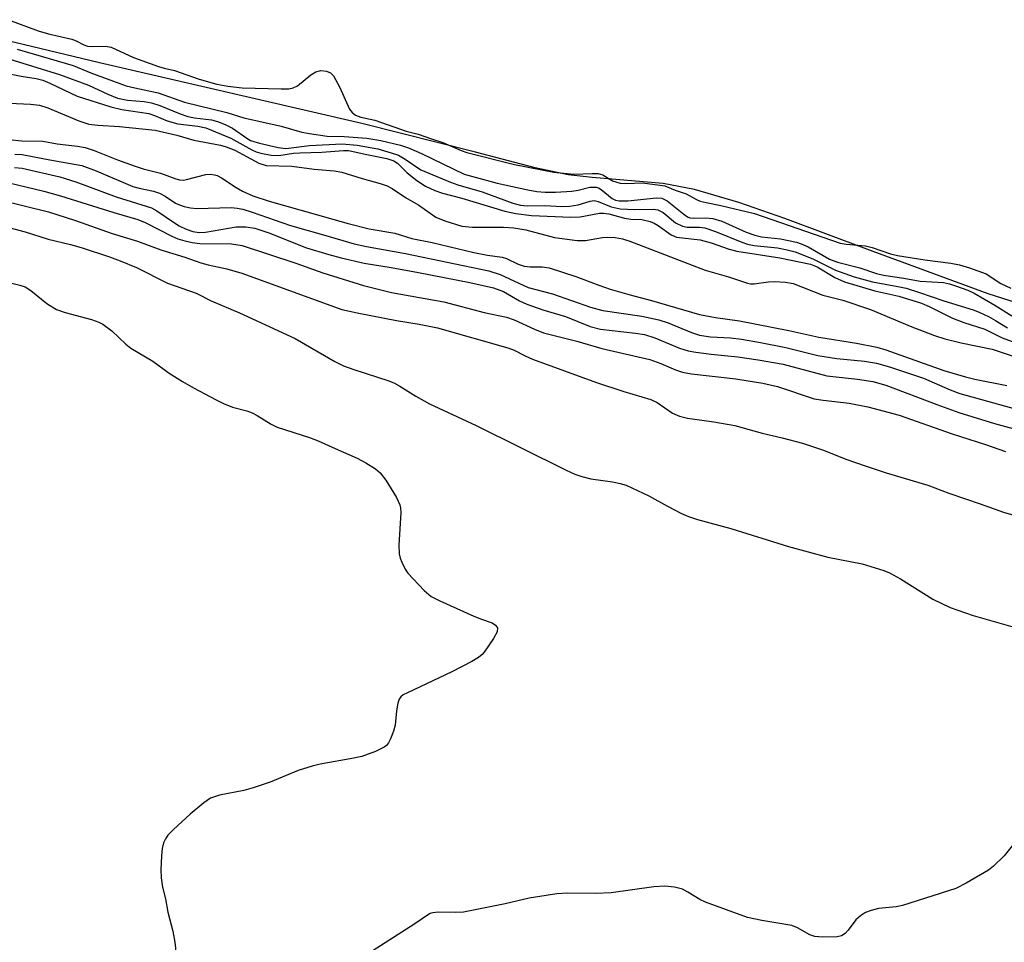
# Model space of a CAD drawing. Units: inches. Extents: x 1189768 to 1195768, y 509459 to 513459.
# Drawn here: x 1192467 to 1192646, y 509984 to 510152 of the extents above; entities that cross this region are included whole.
import ezdxf

# ---------------------------------------------------------------- set-up
doc = ezdxf.new("R2010")
doc.units = ezdxf.units.IN
doc.header["$MEASUREMENT"] = 0
for name, color, linetype in [('HYDRO-Stream Poly Centerlines', 142, 'Continuous'), ('HYDRO-Water Body', 4, 'Continuous'), ('Undefined', 1, 'Continuous')]:
    doc.layers.add(name, color=color, linetype=linetype)

msp = doc.modelspace()

# ---------------------------------------------------------------- linework, layer by layer
at = {"layer": 'HYDRO-Stream Poly Centerlines'}
msp.add_lwpolyline([(1192651.22, 510099.54), (1192643.22, 510102.07), (1192621.2, 510110.2), (1192606.31, 510115.8), (1192597.94, 510118.69), (1192589.9, 510121.02), (1192584.18, 510122.16), (1192571.31, 510123.21), (1192566.97, 510123.7), (1192560.96, 510125), (1192550.11, 510127.86), (1192529.49, 510133.01), (1192481.81, 510144.07), (1192464.94, 510148.12)], dxfattribs=at)
at = {"layer": 'HYDRO-Water Body'}
msp.add_polyline3d([(1192651.22, 510099.54, 0), (1192643.22, 510102.07, 0), (1192621.2, 510110.2, 0), (1192606.31, 510115.8, 0), (1192597.94, 510118.69, 0), (1192589.9, 510121.02, 0), (1192584.18, 510122.16, 0), (1192571.31, 510123.21, 0), (1192566.97, 510123.7, 0), (1192560.96, 510125, 0), (1192550.11, 510127.86, 0), (1192529.49, 510133.01, 0), (1192481.81, 510144.07, 0), (1192464.94, 510148.12, 0)], dxfattribs=at)
at = {"layer": 'Undefined'}
for points, elevation in [([(1192465.27, 510151.89), (1192470.71, 510149.85), (1192472.57, 510149.32), (1192476.78, 510148.35), (1192477.56, 510148.05), (1192478.99, 510147.32), (1192479.62, 510147.11), (1192480.57, 510147.01), (1192482.91, 510147.07), (1192483.95, 510146.88), (1192487.97, 510145.03), (1192492.51, 510143.39), (1192493.57, 510143.06), (1192495.46, 510142.64), (1192499.9, 510141.07), (1192503.16, 510140.18), (1192505.13, 510139.83), (1192507.75, 510139.52), (1192514.8, 510139.32), (1192516.2, 510139.35), (1192517, 510139.51), (1192517.76, 510139.88), (1192520.22, 510141.89), (1192521.11, 510142.44), (1192522, 510142.65), (1192523.08, 510142.55), (1192523.8, 510142.25), (1192524.33, 510141.68), (1192525.41, 510139.67), (1192527.24, 510135.66), (1192527.74, 510135.01), (1192528.34, 510134.56), (1192529.26, 510134.2), (1192531.82, 510133.63), (1192537.53, 510131.66), (1192539.72, 510131.11), (1192542.15, 510130.24), (1192544.2, 510129.61), (1192547.51, 510128.15), (1192548.52, 510127.8), (1192557.17, 510125.58), (1192564.37, 510124.22), (1192567.99, 510123.86), (1192571.33, 510123.98), (1192572.4, 510123.93), (1192573.24, 510123.7), (1192575.03, 510122.6), (1192576.42, 510122.19), (1192577.42, 510122.11), (1192580.43, 510122.28), (1192584.48, 510121.74), (1192586.38, 510120.92), (1192588.36, 510120.24), (1192590.27, 510119.22), (1192590.92, 510118.95), (1192592.03, 510118.67), (1192594.67, 510118.17), (1192600.82, 510116.71), (1192616.38, 510111.33), (1192617.47, 510111.12), (1192620.97, 510110.79), (1192622.18, 510110.49), (1192625.48, 510109.39), (1192626.78, 510109.06), (1192631.74, 510108.26), (1192636.45, 510107.66), (1192638.02, 510107.34), (1192639.84, 510106.82), (1192642.87, 510105.75), (1192645.53, 510103.96), (1192647.36, 510103.12)], 182), ([(1192462.16, 510145.73), (1192474.58, 510141.94), (1192479.83, 510139.98), (1192483.33, 510138.36), (1192485.08, 510137.67), (1192486.93, 510137.28), (1192489.96, 510137.01), (1192491.29, 510136.78), (1192492.8, 510136.33), (1192496.48, 510134.82), (1192497.86, 510134.33), (1192499.06, 510134.09), (1192502.15, 510133.68), (1192503.27, 510133.39), (1192504.65, 510132.85), (1192505.99, 510132.2), (1192508.58, 510130.39), (1192509.27, 510129.98), (1192510.86, 510129.46), (1192514.25, 510128.7), (1192515.67, 510128.52), (1192519.99, 510129.06), (1192525.87, 510129.35), (1192528.62, 510129.13), (1192532.35, 510128.41), (1192534.81, 510127.74), (1192536.13, 510127.26), (1192537.34, 510126.57), (1192540.21, 510124.63), (1192545.59, 510122.36), (1192546.88, 510121.91), (1192551.33, 510120.6), (1192556.9, 510118.54), (1192558.27, 510118.18), (1192559.52, 510118.1), (1192562.68, 510118.17), (1192565.82, 510117.99), (1192567.22, 510118), (1192568.75, 510118.27), (1192570.92, 510118.96), (1192571.69, 510119.03), (1192572.4, 510118.85), (1192574.73, 510117.92), (1192576.38, 510117.53), (1192579.06, 510117.39), (1192582.38, 510117.48), (1192583.26, 510117.37), (1192584.18, 510116.87), (1192586.42, 510115.02), (1192587.7, 510114.38), (1192588.54, 510114.22), (1192590.82, 510114.21), (1192591.79, 510114.07), (1192593.68, 510113.43), (1192598.47, 510111.47), (1192599.54, 510111.1), (1192600.75, 510110.86), (1192605, 510110.44), (1192606.75, 510110.09), (1192608.18, 510109.71), (1192611.38, 510108.45), (1192615.51, 510106.42), (1192618.88, 510105.16), (1192622.2, 510104.27), (1192626.83, 510103.46), (1192628.36, 510103.11), (1192630.77, 510102.37), (1192635.01, 510100.86), (1192640.67, 510099.14), (1192641.75, 510098.71), (1192643.29, 510097.96), (1192644.54, 510097.28), (1192646.74, 510095.9)], 186), ([(1192466.84, 510146.56), (1192477.06, 510143.58), (1192480.23, 510142.24), (1192486.64, 510139.9), (1192488.22, 510139.49), (1192492.48, 510138.58), (1192497.26, 510136.91), (1192504.92, 510135.03), (1192508.04, 510134.06), (1192514.82, 510132.54), (1192518.6, 510131.49), (1192519.98, 510131.21), (1192523.17, 510130.75), (1192526.29, 510130.69), (1192530.35, 510130.4), (1192532.91, 510129.94), (1192536.48, 510129.09), (1192537.92, 510128.62), (1192540.29, 510127.59), (1192548.07, 510123.84), (1192554.06, 510122.18), (1192559.61, 510120.98), (1192561.28, 510120.7), (1192562.75, 510120.57), (1192564.67, 510120.58), (1192567.62, 510120.76), (1192568.75, 510120.94), (1192570.88, 510121.45), (1192572.01, 510121.48), (1192572.45, 510121.36), (1192572.93, 510121.08), (1192574.95, 510119.39), (1192575.57, 510119.12), (1192576.21, 510119.01), (1192577.77, 510119.01), (1192583.02, 510119.55), (1192583.98, 510119.49), (1192584.95, 510118.99), (1192587.97, 510116.54), (1192588.61, 510116.11), (1192589.07, 510115.91), (1192589.71, 510115.83), (1192591.83, 510115.93), (1192593.23, 510115.79), (1192594.87, 510115.27), (1192599.25, 510113.31), (1192600.86, 510112.73), (1192602.07, 510112.48), (1192605.53, 510112.06), (1192608.45, 510111.49), (1192609.26, 510111.21), (1192610.54, 510110.61), (1192614.41, 510108.42), (1192615.88, 510107.85), (1192619.91, 510106.8), (1192622.93, 510105.79), (1192624.2, 510105.48), (1192627.92, 510104.93), (1192630.88, 510104.38), (1192635.14, 510104.14), (1192636.2, 510103.92), (1192637.32, 510103.57), (1192639.56, 510102.75), (1192640.72, 510102.22), (1192644.42, 510100.06), (1192647.51, 510098.12)], 184), ([(1192464.52, 510142.27), (1192467.57, 510141.64), (1192470.31, 510141.2), (1192471.54, 510140.9), (1192472.81, 510140.39), (1192477.78, 510137.99), (1192483.88, 510136.04), (1192485.85, 510135.59), (1192490.79, 510134.85), (1192491.83, 510134.51), (1192494.14, 510133.55), (1192496.02, 510133), (1192499.71, 510132.58), (1192501.14, 510132.27), (1192505.68, 510130.36), (1192509.49, 510128.28), (1192510.29, 510127.92), (1192511.1, 510127.66), (1192513.02, 510127.31), (1192514.4, 510127.21), (1192517.04, 510127.62), (1192518.19, 510127.72), (1192522.19, 510127.83), (1192526.15, 510128.12), (1192527.02, 510128.11), (1192527.9, 510127.98), (1192530.35, 510127.38), (1192534, 510126.67), (1192535.3, 510126.26), (1192535.95, 510125.85), (1192537.71, 510124.08), (1192539.45, 510122.68), (1192541.05, 510121.68), (1192542.74, 510120.88), (1192544.11, 510120.4), (1192547.64, 510119.45), (1192555.44, 510117.11), (1192557.47, 510116.68), (1192560.26, 510116.34), (1192567.45, 510116.01), (1192569.11, 510116.07), (1192572.61, 510116.73), (1192573.35, 510116.75), (1192574.36, 510116.63), (1192577.18, 510115.85), (1192578.34, 510115.69), (1192580.31, 510115.59), (1192581.86, 510115.23), (1192582.59, 510114.91), (1192583.29, 510114.5), (1192585.68, 510112.79), (1192586.64, 510112.39), (1192590.95, 510111.88), (1192592.95, 510111.35), (1192596.2, 510110.24), (1192597.6, 510109.86), (1192605.4, 510108.62), (1192610.95, 510107.47), (1192612.15, 510106.99), (1192615.36, 510105.09), (1192617.11, 510104.28), (1192622.67, 510102.66), (1192627, 510101.67), (1192631.14, 510100.41), (1192632.53, 510099.82), (1192636.77, 510097.69), (1192638.84, 510096.89), (1192642.61, 510095.69), (1192645.77, 510094.13), (1192647.61, 510093.41)], 188), ([(1192464.21, 510136.78), (1192469.29, 510136.56), (1192470.93, 510136.38), (1192472.44, 510135.89), (1192478.07, 510133.5), (1192479.89, 510132.93), (1192481.54, 510132.72), (1192485.46, 510132.51), (1192491.94, 510131.82), (1192495.88, 510130.92), (1192498.94, 510130.02), (1192503.77, 510129.1), (1192504.84, 510128.78), (1192506.39, 510128.17), (1192510.79, 510125.86), (1192512.09, 510125.4), (1192516.77, 510125.31), (1192520.81, 510124.77), (1192524.44, 510124.46), (1192525.86, 510124.2), (1192529.51, 510123.03), (1192532.82, 510122.15), (1192534.05, 510121.72), (1192534.96, 510121.22), (1192537.42, 510119.62), (1192539.83, 510118.2), (1192542.89, 510116), (1192544.52, 510115.34), (1192547.62, 510114.39), (1192549.56, 510114.19), (1192555.21, 510114.22), (1192557.07, 510114.11), (1192559.27, 510113.7), (1192564.46, 510112.36), (1192568.6, 510111.76), (1192570.07, 510111.81), (1192573.17, 510112.33), (1192574.08, 510112.41), (1192575.48, 510112.33), (1192576.82, 510112.06), (1192578.13, 510111.64), (1192591.81, 510106.38), (1192596.08, 510105.16), (1192599.54, 510104.02), (1192600.09, 510103.91), (1192600.76, 510103.9), (1192603.32, 510104.28), (1192604.44, 510104.32), (1192606.41, 510104.22), (1192607.79, 510103.95), (1192613.18, 510101.87), (1192616.84, 510100.95), (1192621.84, 510099.24), (1192629.35, 510096.08), (1192633.46, 510094.51), (1192635.39, 510093.92), (1192638.33, 510093.17), (1192643.94, 510092.02), (1192647.58, 510090.86)], 190), ([(1192465.33, 510130.12), (1192467.7, 510129.92), (1192471.52, 510129.8), (1192474.11, 510129.35), (1192477.81, 510128.92), (1192479.22, 510128.66), (1192480.86, 510128.13), (1192485.11, 510126.43), (1192488.13, 510125.35), (1192489.77, 510124.83), (1192492.88, 510124.01), (1192495.67, 510122.98), (1192496.38, 510122.78), (1192497.07, 510122.76), (1192497.64, 510122.85), (1192501.15, 510123.78), (1192501.93, 510123.84), (1192502.7, 510123.73), (1192503.19, 510123.58), (1192503.96, 510123.19), (1192506.62, 510121.43), (1192507.81, 510120.73), (1192509.7, 510119.88), (1192512.66, 510118.91), (1192526.96, 510114.86), (1192530.8, 510113.92), (1192535.45, 510113.09), (1192538.57, 510112.16), (1192542.22, 510111.43), (1192549.83, 510109.63), (1192552.31, 510109.15), (1192554.96, 510108.77), (1192555.72, 510108.53), (1192557.86, 510107.48), (1192558.94, 510107.15), (1192560.05, 510107.01), (1192562.24, 510107.03), (1192563.47, 510106.81), (1192568.37, 510105.24), (1192572.51, 510103.66), (1192574.6, 510102.97), (1192577.94, 510101.95), (1192582.06, 510100.89), (1192590.83, 510098.32), (1192593.68, 510097.79), (1192598.07, 510097.19), (1192607.02, 510095.44), (1192612.48, 510094.24), (1192619.29, 510093.13), (1192623, 510092.43), (1192624.66, 510091.92), (1192635.16, 510088.19), (1192639.13, 510087.01), (1192640.82, 510086.6), (1192646.64, 510085.44)], 192), ([(1192466.42, 510127.49), (1192467.79, 510127.4), (1192472.82, 510126.42), (1192478.59, 510125.41), (1192481.22, 510124.47), (1192487.89, 510121.6), (1192489.01, 510121.28), (1192491.62, 510120.74), (1192492.73, 510120.38), (1192493.72, 510119.83), (1192495.6, 510118.59), (1192496.37, 510118.24), (1192497.2, 510117.97), (1192498.34, 510117.71), (1192499.48, 510117.59), (1192505.73, 510117.76), (1192506.81, 510117.67), (1192507.85, 510117.48), (1192509.56, 510116.95), (1192516.49, 510114.5), (1192522.52, 510112.83), (1192528.09, 510111.18), (1192530.31, 510110.69), (1192537.38, 510109.45), (1192552.51, 510106.3), (1192554.6, 510105.58), (1192559.69, 510103.25), (1192564.11, 510102.12), (1192571, 510099.66), (1192573.27, 510099.1), (1192580.33, 510098.02), (1192583.39, 510097.39), (1192585.12, 510096.85), (1192589.32, 510095.09), (1192590.81, 510094.6), (1192592.82, 510094.3), (1192596.42, 510094.1), (1192598.41, 510093.86), (1192601.87, 510093.27), (1192606.5, 510092.33), (1192612.31, 510090.88), (1192615.73, 510090.37), (1192620.78, 510089.89), (1192622.97, 510089.5), (1192625.32, 510088.81), (1192631.48, 510086.8), (1192636.31, 510084.67), (1192638.1, 510084.02), (1192649.21, 510080.93)], 194), ([(1192466.37, 510125.05), (1192467.77, 510124.9), (1192474.6, 510123.33), (1192477.55, 510122.44), (1192484.86, 510119.71), (1192491.25, 510117.69), (1192492.23, 510117.16), (1192495.11, 510115.21), (1192496.32, 510114.47), (1192497.54, 510113.84), (1192498.8, 510113.4), (1192499.9, 510113.26), (1192501.06, 510113.32), (1192506.67, 510114.29), (1192508.37, 510114.25), (1192510.06, 510114), (1192512.55, 510113.18), (1192519.42, 510110.45), (1192523.49, 510109.22), (1192525.69, 510108.64), (1192529.89, 510107.64), (1192534.81, 510106.88), (1192539.74, 510106), (1192549.09, 510104.18), (1192553.36, 510103.19), (1192555.19, 510102.5), (1192558.12, 510100.85), (1192559.42, 510100.24), (1192562.34, 510099.22), (1192566.49, 510097.96), (1192570.93, 510096.14), (1192572.85, 510095.71), (1192579.19, 510094.98), (1192580.83, 510094.7), (1192582.67, 510094.09), (1192587.16, 510092.25), (1192588.73, 510091.75), (1192590.11, 510091.49), (1192592.93, 510091.11), (1192597.77, 510090.67), (1192601.48, 510090.13), (1192606.01, 510089.31), (1192613.91, 510087.19), (1192619.49, 510086.62), (1192622.28, 510086.2), (1192624.67, 510085.5), (1192633.94, 510081.97), (1192637.89, 510080.54), (1192644.41, 510078.54), (1192655.29, 510075.58)], 196), ([(1192465.39, 510122.26), (1192471.68, 510120.75), (1192474.74, 510119.92), (1192484.45, 510116.85), (1192488.77, 510115.6), (1192490.13, 510115.07), (1192494.96, 510112.55), (1192496.04, 510112.11), (1192497.31, 510111.71), (1192498.64, 510111.43), (1192500.04, 510111.26), (1192505.81, 510111.17), (1192507.75, 510110.87), (1192517.47, 510107.67), (1192522.36, 510105.93), (1192529.76, 510103.62), (1192534.83, 510102.35), (1192544.39, 510100.63), (1192551.71, 510098.73), (1192555.72, 510097.86), (1192557.16, 510097.36), (1192560.85, 510095.66), (1192562.46, 510095.04), (1192568.53, 510093.5), (1192573.08, 510092.15), (1192581.78, 510090.14), (1192583.76, 510089.47), (1192586.44, 510088.29), (1192587.71, 510087.85), (1192589.36, 510087.57), (1192597.39, 510086.66), (1192602.31, 510085.89), (1192604.98, 510085.25), (1192611.66, 510083.05), (1192613.27, 510082.78), (1192617.97, 510082.22), (1192621.36, 510081.56), (1192627.05, 510080.03), (1192636.72, 510076.68), (1192642.76, 510074.74), (1192646.38, 510073.43)], 198), ([(1192463.98, 510119.12), (1192472.54, 510117), (1192477.46, 510115.41), (1192484.14, 510113.06), (1192488.7, 510111.66), (1192492.99, 510110.1), (1192497.31, 510108.75), (1192500.22, 510107.7), (1192501.54, 510107.35), (1192504.97, 510106.63), (1192507.67, 510105.84), (1192525.85, 510099.28), (1192528.6, 510098.64), (1192535.77, 510097.28), (1192539.91, 510096.61), (1192543.21, 510095.93), (1192555.98, 510092.28), (1192557.15, 510091.84), (1192559.11, 510090.83), (1192560.44, 510090.26), (1192572.11, 510086), (1192577.07, 510084.34), (1192581.98, 510082.9), (1192583.09, 510082.34), (1192585.87, 510080.45), (1192587.2, 510079.86), (1192588.64, 510079.53), (1192593.43, 510078.86), (1192597.2, 510078.16), (1192602.19, 510076.81), (1192605.82, 510075.97), (1192609.49, 510074.99), (1192613.12, 510073.79), (1192617.59, 510072.01), (1192620.88, 510070.83), (1192624.68, 510069.57), (1192632.27, 510067.37), (1192636.07, 510065.92), (1192641.78, 510063.97), (1192646, 510062.42), (1192657.55, 510059.08)], 200), ([(1192465.36, 510114.14), (1192468.33, 510113.35), (1192472.49, 510112.03), (1192476.55, 510111.07), (1192478.49, 510110.5), (1192483.66, 510108.83), (1192485.57, 510108.12), (1192488.57, 510106.87), (1192494.2, 510104.06), (1192499.35, 510102.22), (1192502.11, 510100.81), (1192507.28, 510098.62), (1192517.38, 510093.99), (1192524.59, 510089.83), (1192526.17, 510089.03), (1192528.03, 510088.34), (1192534.35, 510086.3), (1192535.38, 510085.9), (1192536.37, 510085.34), (1192539.28, 510083.48), (1192541.74, 510082.12), (1192550.26, 510078.19), (1192566.56, 510070.06), (1192568.14, 510069.34), (1192569.46, 510068.9), (1192571.07, 510068.48), (1192574.98, 510067.96), (1192576.38, 510067.67), (1192577.47, 510067.35), (1192581.58, 510065.41), (1192585, 510063.51), (1192587.51, 510062.22), (1192588.82, 510061.67), (1192590.46, 510061.13), (1192596.47, 510059.46), (1192606.94, 510056.19), (1192614.11, 510054.29), (1192620.36, 510053.03), (1192624.27, 510051.87), (1192625.32, 510051.42), (1192627.3, 510050.32), (1192633.2, 510046.66), (1192636.36, 510045.11), (1192640.49, 510043.68), (1192648.96, 510041.27)], 202), ([(1192464.65, 510104.32), (1192467.34, 510103.7), (1192468.3, 510103.37), (1192469.36, 510102.71), (1192472.26, 510100.33), (1192474, 510099.25), (1192475.6, 510098.68), (1192480.38, 510097.43), (1192481.69, 510096.96), (1192482.43, 510096.61), (1192484.09, 510095.36), (1192486.63, 510092.93), (1192487.53, 510092.2), (1192491.49, 510089.85), (1192494.5, 510087.67), (1192496.9, 510086.17), (1192498.87, 510085.02), (1192503.01, 510082.83), (1192504.33, 510082.19), (1192505.98, 510081.52), (1192508.56, 510080.82), (1192509.53, 510080.48), (1192510.46, 510080.01), (1192512.98, 510078.42), (1192514.09, 510077.9), (1192519.98, 510076.02), (1192521.54, 510075.42), (1192524.61, 510073.98), (1192528.64, 510072.26), (1192530.21, 510071.41), (1192531.98, 510070.32), (1192532.81, 510069.57), (1192533.8, 510068.25), (1192535.74, 510065.11), (1192536.38, 510063.8), (1192536.52, 510063.25), (1192536.57, 510062.38), (1192536.22, 510056.46), (1192536.28, 510054.86), (1192536.45, 510054.11), (1192536.74, 510053.33), (1192537.36, 510052.08), (1192537.82, 510051.37), (1192540.77, 510048.21), (1192542.08, 510047.11), (1192543.63, 510046.31), (1192549.82, 510043.54), (1192551.19, 510042.98), (1192553.13, 510042.34), (1192553.76, 510041.94), (1192554.1, 510041.41), (1192554.06, 510040.73), (1192553.41, 510039.48), (1192551.71, 510037), (1192551.32, 510036.56), (1192550.69, 510036.02), (1192549.44, 510035.29), (1192545.82, 510033.43), (1192537.74, 510029.65), (1192536.99, 510029.23), (1192536.56, 510028.89), (1192536.26, 510028.48), (1192536.01, 510027.74), (1192535.79, 510026.36), (1192535.53, 510023.75), (1192535.23, 510022.63), (1192534.69, 510021.27), (1192534.29, 510020.51), (1192533.96, 510020.08), (1192533.52, 510019.74), (1192531.95, 510018.99), (1192529.44, 510018.06), (1192528.02, 510017.74), (1192521.89, 510016.64), (1192520.44, 510016.31), (1192517.89, 510015.52), (1192512.8, 510013.4), (1192509.73, 510012.34), (1192508.05, 510011.89), (1192503.63, 510011.01), (1192501.98, 510010.48), (1192500.77, 510009.67), (1192498.26, 510007.57), (1192495.27, 510004.8), (1192494.26, 510003.77), (1192493.8, 510003.12), (1192493.44, 510002.37), (1192493.21, 510001.34), (1192493.11, 510000)], 204), ([(1192649.09, 510003.7), (1192646.12, 510000)], 202), ([(1192493.11, 510000), (1192492.94, 509997.46), (1192493.02, 509995.99), (1192493.29, 509994.32), (1192493.78, 509992.2), (1192494.24, 509989.75), (1192495.13, 509986.33), (1192495.5, 509984.34), (1192495.75, 509982.07)], 204), ([(1192646.12, 510000), (1192644.21, 509998.13), (1192643.29, 509997.39), (1192639.21, 509995.03), (1192637.38, 509994.1), (1192627.66, 509990.98), (1192626.5, 509990.76), (1192623.32, 509990.42), (1192621.98, 509990.1), (1192620.95, 509989.73), (1192620.02, 509989.14), (1192619.2, 509988.37), (1192617.8, 509986.5), (1192617.24, 509985.88), (1192616.57, 509985.47), (1192615.78, 509985.31), (1192613.21, 509985.22), (1192611.78, 509985.35), (1192610.87, 509985.65), (1192608.62, 509986.92), (1192607.58, 509987.36), (1192602.11, 509988.25), (1192599.52, 509988.81), (1192591.87, 509991.58), (1192590.87, 509992.09), (1192588.69, 509993.42), (1192587.69, 509993.93), (1192586.26, 509994.3), (1192584.49, 509994.52), (1192582.48, 509994.39), (1192574.73, 509993.27), (1192571.91, 509993.2), (1192566.87, 509993.24), (1192564.86, 509993.11), (1192559.88, 509992.32), (1192555.53, 509991.28), (1192547.92, 509989.8), (1192546.48, 509989.69), (1192543.33, 509989.79), (1192542.38, 509989.67), (1192541.9, 509989.51), (1192541.19, 509989.11), (1192539.08, 509987.67), (1192529.85, 509981.75)], 202)]:
    msp.add_lwpolyline(points, dxfattribs=dict(at, elevation=elevation))

doc.saveas('drawing.dxf')
